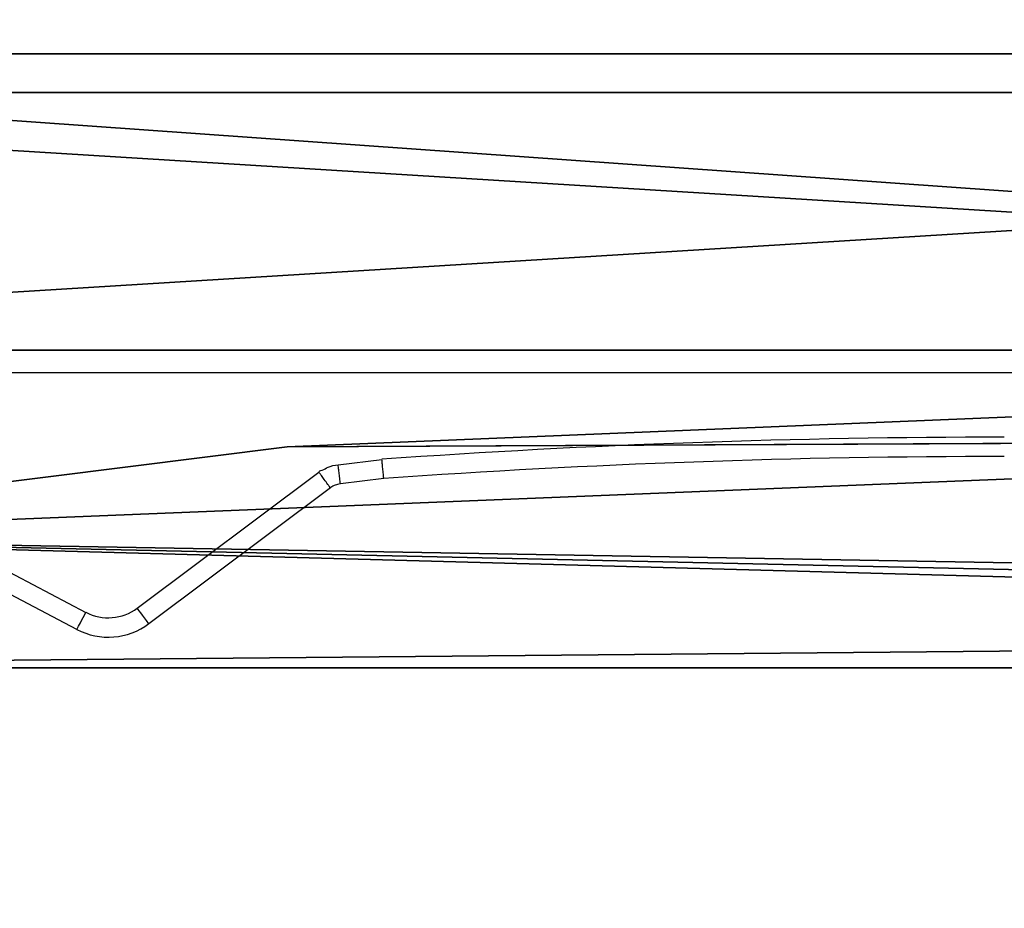
# Model space of a CAD drawing. Units: centimetres. Extents: x -296 to 296, y -260 to 310.
# Drawn here: x 64 to 80, y -59 to -45 of the extents above; entities that cross this region are included whole.
import ezdxf

# ---------------------------------------------------------------- set-up
doc = ezdxf.new("R2010")
doc.units = ezdxf.units.CM
doc.header["$LTSCALE"] = 2.54
doc.layers.get('0').update_dxf_attribs({"true_color": 0xff5454})

# ---------------------------------------------------------------- blocks, each defined once
blk = doc.blocks.new('Grupuj_229')
at = {"color": 28, "true_color": 0x301b02}
for p, q in [((74, 4.6), (74, 69.4)), ((74, 4.6, 1.518), (74, 69.4, 1.518)), ((74, 4.6), (74, 69.4)), ((74, 4.6, 1.518), (74, 69.4, 1.518))]:
    blk.add_line(p, q, dxfattribs=at)
at = {"color": 0}
mesh = blk.add_polyface(dxfattribs=at)
corners = [(69.4, 74), (4.6, 69.4), (4.6, 74), (69.4, 4.6), (69.4, 69.4), (74, 4.6), (74, 69.4), (0, 69.4), (4.6, 4.6), (0, 4.6), (4.6, 0), (69.4, 0)]
mesh.append_faces([[corners[k] for k in face] for face in [(0, 1, 2), (5, 4, 6), (7, 8, 9)]], dxfattribs={"vtx0": -1, "color": 0})
mesh.append_faces([[corners[k] for k in face] for face in [(3, 4, 5), (8, 1, 10), (10, 1, 11), (11, 1, 3)]], dxfattribs={"vtx0": -1, "vtx1": -1, "color": 0})
mesh.append_faces([[corners[k] for k in face] for face in [(1, 0, 3)]], dxfattribs={"vtx0": -1, "vtx1": -1, "vtx2": -1, "color": 0})
mesh.append_faces([[corners[k] for k in face] for face in [(3, 0, 4), (8, 7, 1)]], dxfattribs={"vtx0": -1, "vtx2": -1, "color": 0})
mesh = blk.add_polyface(dxfattribs=at)
corners = [(69.4, 0, 1.518), (4.6, 4.6, 1.518), (4.6, 0, 1.518), (4.6, 69.4, 1.518), (74, 4.6, 1.518), (69.4, 69.4, 1.518), (69.4, 4.6, 1.518), (74, 69.4, 1.518), (69.4, 74, 1.518), (4.6, 74, 1.518), (0, 69.4, 1.518), (0, 4.6, 1.518)]
mesh.append_faces([[corners[k] for k in face] for face in [(0, 1, 2), (5, 4, 7), (3, 8, 9), (1, 10, 11)]], dxfattribs={"vtx0": -1, "color": 0})
mesh.append_faces([[corners[k] for k in face] for face in [(4, 5, 6), (6, 3, 0), (8, 6, 5), (10, 1, 3)]], dxfattribs={"vtx0": -1, "vtx1": -1, "color": 0})
mesh.append_faces([[corners[k] for k in face] for face in [(1, 0, 3), (8, 3, 6)]], dxfattribs={"vtx0": -1, "vtx1": -1, "vtx2": -1, "color": 0})
at = {"color": 28, "true_color": 0x301b02}
mesh = blk.add_polyface(dxfattribs=at)
corners = [(74, 69.4), (74, 4.6, 1.518), (74, 4.6), (74, 69.4, 1.518)]
mesh.append_faces([[corners[k] for k in face] for face in [(0, 1, 2), (1, 0, 3)]], dxfattribs={"vtx0": -1, "color": 28})
blk = doc.blocks.new('Grupuj_180')
at = {"color": 0}
for p, q in [((0, 4), (64.8, 4)), ((0, 4), (64.8, 4)), ((0, 4, 4), (64.8, 4, 4)), ((0, 4, 4), (64.8, 4, 4)), ((64.8, 0), (0, 0)), ((64.8, 0, 4), (0, 0, 4)), ((64.8, 0), (0, 0)), ((64.8, 0, 4), (0, 0, 4))]:
    blk.add_line(p, q, dxfattribs=at)
mesh = blk.add_polyface(dxfattribs=at)
corners = [(64.8, 4), (0, 0), (0, 4), (64.8, 0)]
mesh.append_faces([[corners[k] for k in face] for face in [(0, 1, 2), (1, 0, 3)]], dxfattribs={"vtx0": -1, "color": 0})
mesh = blk.add_polyface(dxfattribs=at)
corners = [(0, 4), (64.8, 4, 4), (64.8, 4), (0, 4, 4)]
mesh.append_faces([[corners[k] for k in face] for face in [(0, 1, 2), (1, 0, 3)]], dxfattribs={"vtx0": -1, "color": 0})
mesh = blk.add_polyface(dxfattribs=at)
corners = [(64.8, 0, 4), (0, 4, 4), (0, 0, 4), (64.8, 4, 4)]
mesh.append_faces([[corners[k] for k in face] for face in [(0, 1, 2), (1, 0, 3)]], dxfattribs={"vtx0": -1, "color": 0})
mesh = blk.add_polyface(dxfattribs=at)
corners = [(64.8, 0), (0, 0, 4), (0, 0), (64.8, 0, 4)]
mesh.append_faces([[corners[k] for k in face] for face in [(0, 1, 2), (1, 0, 3)]], dxfattribs={"vtx0": -1, "color": 0})
blk = doc.blocks.new('Grupuj_228')
at = {"color": 0, "rotation": 89.99999999999991}
blk.add_blockref('Grupuj_180', (74, 4.6), dxfattribs=at)
blk = doc.blocks.new('Grupuj_181')
at = {"color": 18, "true_color": 0x020202, "extrusion": (0, -8.32667e-16, -1), "rotation": 180}
blk.add_blockref('Grupuj_229', (0, 74, -5.518), dxfattribs=at)
at = {"color": 18, "true_color": 0x060606, "extrusion": (0, -8.32667e-16, -1), "rotation": 180}
blk.add_blockref('Grupuj_228', (0, 74, -4), dxfattribs=at)
blk = doc.blocks.new('podest_kwadratowy_LOW')
at = {"color": 18, "true_color": 0x020202}
blk.add_blockref('Grupuj_181', (0, -10.326, 1.739), dxfattribs=at)
blk = doc.blocks.new('Grupuj_2')
at = {"color": 0}
for p, q in [((25.13, 18.726, 1.5), (25.599, 29.994, 1.5)), ((25.13, 18.726, 0), (25.599, 29.994, 0)), ((25.13, 18.726, 1.5), (25.599, 29.994, 1.5)), ((25.13, 18.726, 0), (25.599, 29.994, 0)), ((23.724, 7.509, 1.5), (25.13, 18.726, 1.5)), ((23.724, 7.509, 0), (25.13, 18.726, 0)), ((23.724, 7.509, 1.5), (25.13, 18.726, 1.5)), ((23.724, 7.509, 0), (25.13, 18.726, 0))]:
    blk.add_line(p, q, dxfattribs=at)
at = {"color": 28, "true_color": 0x301b02}
blk.add_line((25.13, 18.726, 1.5), (25.13, 18.726, 0), dxfattribs=at)
blk.add_line((25.13, 18.726, 1.5), (25.13, 18.726, 0), dxfattribs=at)
at = {"color": 0}
mesh = blk.add_polyface(dxfattribs=at)
corners = [(25.599, 29.994, 1.5), (25.257, 44.636, 1.5), (25.13, 18.726, 1.5), (25.599, 35.005, 1.5), (21.699, 0, 1.5), (3.899, 1.457, 1.5), (3.899, 0, 1.5), (21.699, 63.543, 1.5), (21.699, 1.457, 1.5), (22.25, 61.501, 1.5), (23.724, 7.509, 1.5), (22.809, 48.831, 1.5), (23.008, 48.303, 1.5), (25.257, 45.301, 1.5), (23.722, 57.495, 1.5), (22.921, 49.385, 1.5), (24.485, 52.371, 1.5), (1.878, 7.501, 1.5), (1.171, 12.739, 1.5), (1.124, 12.555, 1.5), (2.636, 15.613, 1.5), (3.348, 3.498, 1.5), (2.953, 16.322, 1.5), (3.348, 61.501, 1.5), (3.899, 63.543, 1.5), (3.899, 65, 1.5), (21.699, 65, 1.5), (0.342, 20.364, 1.5), (0.342, 19.691, 1.5), (0.469, 46.274, 1.5), (1.875, 57.492, 1.5), (0, 35.006, 1.5), (0, 29.995, 1.5)]
mesh.append_faces([[corners[k] for k in face] for face in [(1, 0, 3), (4, 5, 6), (14, 15, 16), (17, 18, 19), (22, 27, 28), (27, 31, 32)]], dxfattribs={"vtx0": -1, "color": 0})
mesh.append_faces([[corners[k] for k in face] for face in [(0, 1, 2), (7, 8, 9), (11, 10, 12), (12, 10, 13), (13, 2, 1), (18, 17, 20), (20, 21, 22), (23, 21, 24), (24, 5, 25), (25, 5, 26), (26, 5, 7), (29, 22, 30), (30, 22, 23), (31, 27, 29)]], dxfattribs={"vtx0": -1, "vtx1": -1, "color": 0})
mesh.append_faces([[corners[k] for k in face] for face in [(5, 4, 7), (9, 10, 11), (22, 21, 23), (27, 22, 29)]], dxfattribs={"vtx0": -1, "vtx1": -1, "vtx2": -1, "color": 0})
mesh.append_faces([[corners[k] for k in face] for face in [(7, 4, 8), (9, 8, 10), (13, 10, 2), (11, 14, 9), (14, 11, 15), (20, 17, 21), (24, 21, 5)]], dxfattribs={"vtx0": -1, "vtx2": -1, "color": 0})
mesh = blk.add_polyface(dxfattribs=at)
corners = [(0.469, 46.274, 0), (0, 29.995), (0, 35.006), (0.342, 20.364, 0), (0.342, 19.691, 0), (2.953, 16.322, 0), (1.875, 57.492, 0), (3.348, 61.501, 0), (23.722, 57.495, 0), (22.809, 48.831, 0), (22.25, 61.501, 0), (22.921, 49.385, 0), (24.485, 52.371, 0), (21.699, 1.457, 0), (21.699, 63.543, 0), (23.724, 7.509, 0), (23.008, 48.303, 0), (25.257, 45.301, 0), (25.13, 18.726, 0), (25.257, 44.636, 0), (25.599, 29.994, 0), (25.599, 35.005, 0), (21.699, 65, 0), (3.899, 63.543, 0), (3.899, 65, 0), (3.899, 1.457, 0), (3.899, 0, 0), (21.699, 0, 0), (1.171, 12.739, 0), (1.878, 7.501, 0), (1.124, 12.555, 0), (2.636, 15.613, 0), (3.348, 3.498, 0)]
mesh.append_faces([[corners[k] for k in face] for face in [(0, 1, 2), (11, 8, 12), (20, 19, 21), (22, 23, 24), (28, 29, 30)]], dxfattribs={"vtx0": -1, "color": 0})
mesh.append_faces([[corners[k] for k in face] for face in [(1, 0, 3), (3, 0, 4), (4, 0, 5), (8, 9, 10), (9, 8, 11), (10, 13, 14), (13, 10, 15), (15, 17, 18), (18, 19, 20), (25, 22, 26), (26, 14, 27), (27, 14, 13), (29, 31, 32), (32, 23, 25)]], dxfattribs={"vtx0": -1, "vtx1": -1, "color": 0})
mesh.append_faces([[corners[k] for k in face] for face in [(15, 10, 9), (23, 22, 25), (32, 5, 7)]], dxfattribs={"vtx0": -1, "vtx1": -1, "vtx2": -1, "color": 0})
mesh.append_faces([[corners[k] for k in face] for face in [(5, 0, 6), (5, 6, 7), (15, 9, 16), (15, 16, 17), (18, 17, 19), (26, 22, 14), (29, 28, 31), (32, 31, 5), (32, 7, 23)]], dxfattribs={"vtx0": -1, "vtx2": -1, "color": 0})
at = {"color": 28, "true_color": 0x301b02}
mesh = blk.add_polyface(dxfattribs=at)
corners = [(25.599, 29.994, 0), (25.13, 18.726, 1.5), (25.13, 18.726, 0), (25.599, 29.994, 1.5)]
mesh.append_faces([[corners[k] for k in face] for face in [(0, 1, 2), (1, 0, 3)]], dxfattribs={"vtx0": -1, "color": 28})
mesh = blk.add_polyface(dxfattribs=at)
corners = [(25.13, 18.726, 0), (23.724, 7.509, 1.5), (23.724, 7.509, 0), (25.13, 18.726, 1.5)]
mesh.append_faces([[corners[k] for k in face] for face in [(0, 1, 2), (1, 0, 3)]], dxfattribs={"vtx0": -1, "color": 28})
blk = doc.blocks.new('Body_1')
at = {"color": 18, "true_color": 0x020202, "extrusion": (0, 0, -1), "zscale": -1, "rotation": 360}
blk.add_blockref('Grupuj_2', (224.678, -103.656, 29.273), dxfattribs=at)
blk = doc.blocks.new('Grupuj_3')
at = {"color": 0, "extrusion": (0, 0, -1), "zscale": -1}
blk.add_blockref('Body_1', (191.851, 103.656, -71.018), dxfattribs=at)
blk = doc.blocks.new('schody_hdpe_LOW')
at = {"color": 0, "extrusion": (4.996e-16, 7.69269e-16, -1)}
blk.add_blockref('Grupuj_3', (-63.36, 0, -81.018), dxfattribs=at)
blk = doc.blocks.new('Grupuj_59')
at = {"color": 0}
for name, p in [('podest_kwadratowy_LOW', (86.577, 201.238, 52.161)), ('schody_hdpe_LOW', (156.68, 195.636))]:
    blk.add_blockref(name, p, dxfattribs=at)
blk = doc.blocks.new('wd1551')
at = {"color": 8, "linetype": 'Continuous', "lineweight": 25}
blk.add_line((1678.302, 698.327), (1740.302, 698.327), dxfattribs=at)
at = {"color": 7, "linetype": 'Continuous', "lineweight": 25}
for p, q in [((1740.302, 697.977), (1678.302, 697.977)), ((1696.161, 696.549), (1696.842, 696.632)), ((1693.045, 694.32), (1695.864, 696.431)), ((1696.871, 696.334), (1696.198, 696.251)), ((1696.042, 696.19), (1693.225, 694.08)), ((1689.361, 695.768), (1692.248, 694.256)), ((1692.108, 693.991), (1689.224, 695.501))]:
    blk.add_line(p, q, dxfattribs=at)
at = {"color": 7, "linetype": 'Continuous', "lineweight": 25, "flags": 128}
for points in [[(1693.225, 694.08), (1693.19, 694.127), (1693.156, 694.172), (1693.125, 694.214), (1693.098, 694.25), (1693.075, 694.28), (1693.059, 694.302), (1693.048, 694.316), (1693.045, 694.32)], [(1692.108, 693.991), (1692.135, 694.042), (1692.162, 694.092), (1692.186, 694.138), (1692.207, 694.178), (1692.224, 694.212), (1692.237, 694.236), (1692.245, 694.251), (1692.248, 694.256)]]:
    blk.add_lwpolyline(points, dxfattribs=at)
at = {"color": 7, "linetype": 'Continuous', "lineweight": 25}
for centre, radius, start, end in [((1706.502, 561.033), 135.943, 90, 94.07489), ((1706.502, 561.033), 135.643, 90, 94.07166), ((1692.595, 694.921), 0.75, 242.364, 306.8258), ((1692.595, 694.921), 1.05, 242.364, 306.8258)]:
    blk.add_arc(centre, radius, start, end, dxfattribs=at)
for points, knots in [([(1696.871, 696.334), (1696.871, 696.335), (1696.868, 696.357), (1696.863, 696.413), (1696.855, 696.495), (1696.848, 696.571), (1696.843, 696.623), (1696.842, 696.629), (1696.842, 696.632)], [0, 0, 0, 0, 0.010347, 0.141495, 0.356188, 0.570814, 0.785406, 1, 1, 1, 1]), ([(1695.864, 696.431), (1695.864, 696.431), (1695.864, 696.451), (1695.938, 696.466), (1696.015, 696.525), (1696.106, 696.54), (1696.161, 696.549)], [0, 0, 0, 0, 0.000012, 0.180284, 0.500449, 1, 1, 1, 1]), ([(1696.042, 696.19), (1696.04, 696.192), (1696.027, 696.21), (1695.994, 696.255), (1695.946, 696.321), (1695.901, 696.382), (1695.87, 696.423), (1695.866, 696.429), (1695.864, 696.431)], [0, 0, 0, 0, 0.016941, 0.141338, 0.35601, 0.570671, 0.785338, 1, 1, 1, 1]), ([(1696.198, 696.251), (1696.197, 696.256), (1696.195, 696.278), (1696.188, 696.333), (1696.178, 696.412), (1696.169, 696.488), (1696.162, 696.539), (1696.161, 696.546), (1696.161, 696.549)], [0, 0, 0, 0, 0.033246, 0.141359, 0.356023, 0.570682, 0.78534, 1, 1, 1, 1]), ([(1696.198, 696.251), (1696.197, 696.251), (1696.169, 696.247), (1696.123, 696.236), (1696.073, 696.211), (1696.05, 696.195), (1696.042, 696.19)], [0, 0, 0, 0, 0.025352, 0.503634, 0.822742, 1, 1, 1, 1])]:
    blk.add_open_spline(points, degree=3, knots=knots, dxfattribs=at)
blk = doc.blocks.new('wd1551 2d')
blk.add_blockref('wd1551', (0, 0))

msp = doc.modelspace()

# ---------------------------------------------------------------- block references
at = {"color": 0}
msp.add_blockref('wd1551 2d', (-1626.996, -748.664), dxfattribs=at)
at = {"color": 0, "rotation": 270}
msp.add_blockref('Grupuj_59', (-145.985, 110.243, 0.027), dxfattribs=at)

doc.saveas('drawing.dxf')
